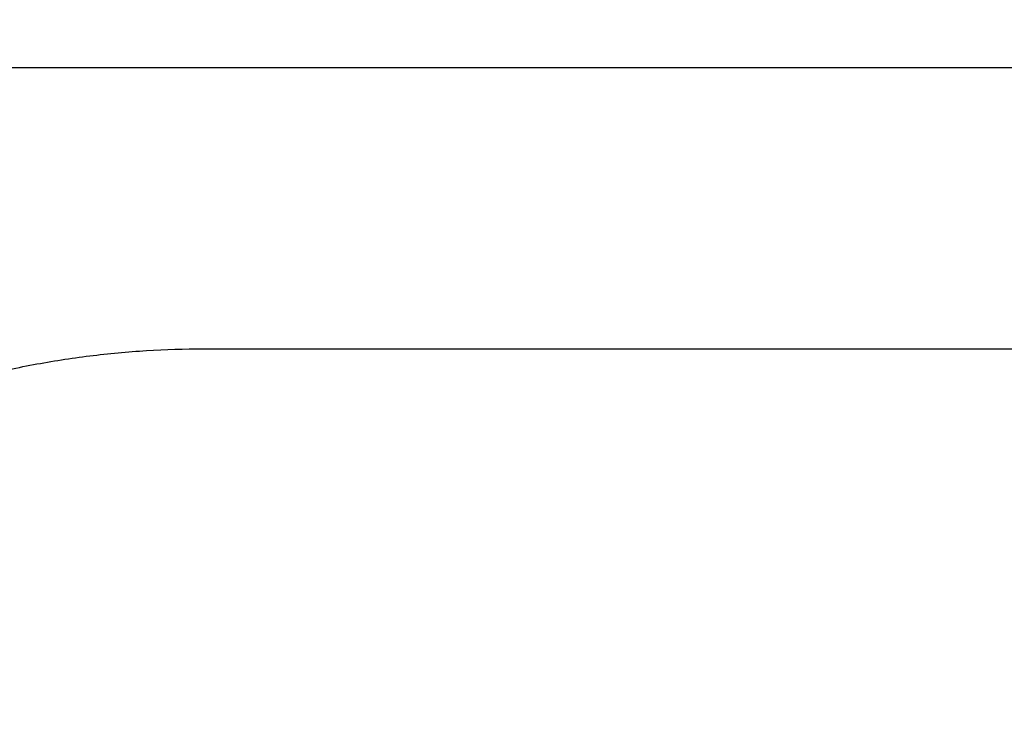
# Model space of a CAD drawing. Units: inches. Extents: x 2609 to 3915, y -223 to 548.
# Drawn here: x 2896 to 3110, y 396 to 548 of the extents above; entities that cross this region are included whole.
import ezdxf

# ---------------------------------------------------------------- set-up
doc = ezdxf.new("R2010")
doc.units = ezdxf.units.IN
doc.header["$LTSCALE"] = 500
doc.header["$MEASUREMENT"] = 0
doc.layers.add('ASTM', color=4, linetype='Continuous', true_color=0x00ffff)
doc.layers.add('ASTM$DIMS', color=4, linetype='Continuous', true_color=0x00ffff)
doc.styles.add('Arial', font='txt')
doc.dimstyles.new('ASTM RC DIMS', dxfattribs={"dimtxt": 15.74804, "dimasz": 11.81103, "dimexe": 5.905515, "dimexo": 5.905515, "dimgap": 9.842525, "dimtad": 0, "dimtih": 1, "dimtoh": 1, "dimdec": 3, "dimzin": 1, "dimdsep": 46, "dimlunit": 4, "dimtxsty": 'Arial', "dimcen": 5.905515, "dimazin": 0, "dimtfac": 1, "dimtdec": 4, "dimtix": 1, "dimtmove": 1, "dimatfit": 3, "dimfxl": 0, "dimtolj": 1, "dimtzin": 1, "dimarcsym": 0})

# ---------------------------------------------------------------- blocks, each defined once
blk = doc.blocks.new('*D1')
at = {"layer": 'ASTM$DIMS', "color": 0, "lineweight": -2}
for p, q in [((2609.55, -87.55), (2609.55, 543.45)), ((3777.57, 133.44), (3777.57, 543.45)), ((2621.36, 537.54), (3156.69, 537.54)), ((3765.75, 537.54), (3230.42, 537.54))]:
    blk.add_line(p, q, dxfattribs=at)
at = {"layer": 'ASTM$DIMS', "color": 0}
for points in [[(2621.36, 539.51), (2621.36, 535.57), (2609.55, 537.54)], [(3765.75, 535.57), (3765.75, 539.51), (3777.57, 537.54)]]:
    blk.add_solid(points, dxfattribs=at)
at = {"layer": 'Defpoints', "color": 0}
for p in [(3777.57, 537.54), (3777.57, 127.53), (2609.55, -93.46)]:
    blk.add_point(p, dxfattribs=at)
at = {"layer": 'ASTM$DIMS', "color": 0, "insert": (3193.56, 537.54), "char_height": 15.748, "attachment_point": 5, "style": 'Arial'}
blk.add_mtext('\\A1;97\'-4"', dxfattribs=at)

msp = doc.modelspace()

# ---------------------------------------------------------------- linework, layer by layer
at = {"layer": 'ASTM'}
msp.add_lwpolyline([(2886.8328, 470.4116, -0.01523506), (2898.874, 473.0481, -0.01532401), (2911.091, 474.9501, -0.01541818), (2923.4137, 476.0991, -0.0155146), (2935.7735, 476.4837), (3533.5652, 476.4837, -0.04577575)], format="xyb", dxfattribs=at)

# ---------------------------------------------------------------- dimensions: what is measured, and where the dimension line sits
at = {"layer": 'ASTM$DIMS'}
dim = msp.add_linear_dim(base=(3777.5651, 537.5425), p1=(2609.5464, -93.456), p2=(3777.5651, 127.5327), dimstyle='ASTM RC DIMS', dxfattribs=at)
dim.commit()
dim.dimension.update_dxf_attribs({"geometry": '*D1', "text_midpoint": (3193.5558, 537.5425)})

doc.saveas('drawing.dxf')
